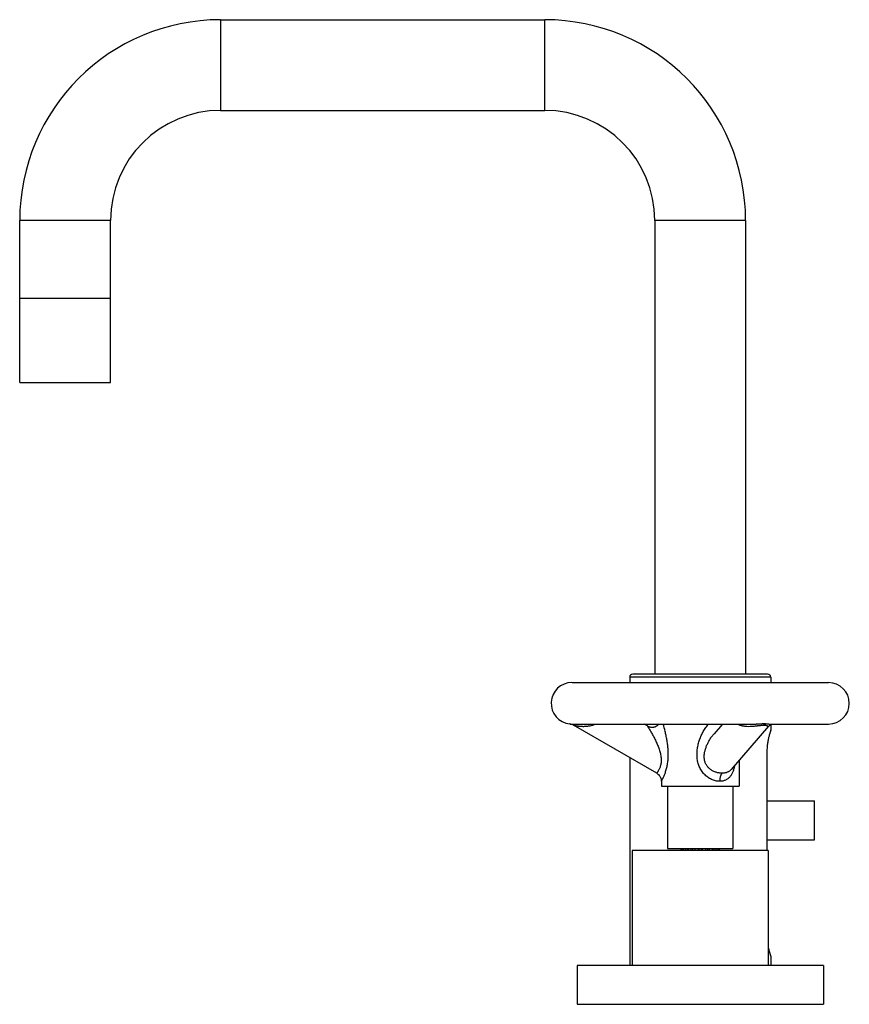
# Model space of a CAD drawing. Units: inches. Extents: x 6.71 to 14.71, y 4.26 to 13.76.
import ezdxf

# ---------------------------------------------------------------- set-up
doc = ezdxf.new("R2010")
doc.units = ezdxf.units.IN
doc.header["$LTSCALE"] = 1.21
doc.header["$MEASUREMENT"] = 0
doc.layers.get('0').update_dxf_attribs({"linetype": 'CONTINUOUS'})

msp = doc.modelspace()

# ---------------------------------------------------------------- linework, layer by layer
at = {"color": 9, "linetype": 'Continuous'}
for p, q in [((8.6482, 13.7584), (8.6482, 12.8834)), ((11.7732, 12.8834), (11.7732, 13.7584)), ((7.5857, 11.8209), (6.7107, 11.8209)), ((13.7107, 11.8209), (12.8357, 11.8209)), ((13.9532, 7.4164), (12.5932, 7.4164))]:
    msp.add_line(p, q, dxfattribs=at)
at = {"color": 7, "linetype": 'Continuous'}
for p, q in [((8.6482, 13.7584), (11.7732, 13.7584)), ((8.6482, 12.8834), (11.7732, 12.8834)), ((6.7107, 10.2594), (6.7107, 11.8209)), ((7.5857, 10.2594), (7.5857, 11.8209)), ((12.8357, 11.8209), (12.8357, 7.4464)), ((13.7107, 11.8209), (13.7107, 7.4464)), ((7.5857, 11.0694), (6.7107, 11.0694)), ((6.7107, 10.2594), (7.5857, 10.2594)), ((12.5932, 7.4164), (12.5932, 7.3644)), ((13.9232, 7.4464), (12.6232, 7.4464)), ((13.9532, 7.4164), (13.9532, 7.3644)), ((12.0371, 7.3644), (14.5093, 7.3644)), ((12.0382, 6.9644), (13.8131, 6.9644)), ((12.8532, 6.4903), (12.0502, 6.9539)), ((12.7632, 6.9464), (12.7321, 6.9644)), ((13.4873, 6.9644), (13.4066, 6.8713)), ((13.9314, 6.9426), (13.5711, 6.5266)), ((13.9314, 6.9426), (13.9415, 6.9521)), ((13.9314, 6.9426), (13.9314, 6.9426)), ((13.9415, 6.9521), (13.9552, 6.9603)), ((13.9532, 6.9591), (13.9532, 6.9044)), ((13.9552, 6.9603), (13.9656, 6.9637)), ((13.9656, 6.9637), (13.9689, 6.9643)), ((13.9676, 6.9644), (13.9676, 6.9644)), ((13.9676, 6.9644), (14.5093, 6.9644)), ((13.9529, 6.9036), (13.9532, 6.9044)), ((13.9156, 6.6879), (13.9156, 5.7444)), ((12.5932, 6.6404), (12.5932, 4.6364)), ((13.6482, 6.6156), (13.6482, 6.3644)), ((12.8982, 6.4124), (12.8982, 6.3644)), ((12.8982, 6.3644), (13.6482, 6.3644)), ((12.9582, 6.3644), (12.9582, 5.7644)), ((13.5882, 6.3644), (13.5882, 5.7644)), ((13.9156, 6.2239), (14.3752, 6.2239)), ((14.3752, 5.8489), (14.3752, 6.2239)), ((13.9156, 5.8489), (14.3752, 5.8489)), ((13.9295, 5.7444), (12.617, 5.7444)), ((12.617, 5.7444), (12.617, 4.6364)), ((12.9582, 5.7644), (13.5882, 5.7644)), ((13.0895, 5.7444), (13.0895, 5.7644)), ((13.0952, 5.7644), (13.0952, 5.7444)), ((13.1117, 5.7444), (13.1117, 5.7644)), ((13.1281, 5.7644), (13.1281, 5.7444)), ((13.151, 5.7444), (13.151, 5.7644)), ((13.1585, 5.7444), (13.1585, 5.7644)), ((13.1831, 5.7644), (13.1831, 5.7444)), ((13.2019, 5.7444), (13.2019, 5.7644)), ((13.2197, 5.7644), (13.2197, 5.7444)), ((13.2228, 5.7444), (13.2228, 5.7644)), ((13.2518, 5.7644), (13.2518, 5.7444)), ((13.2636, 5.7444), (13.2636, 5.7644)), ((13.2829, 5.7644), (13.2829, 5.7444)), ((13.2947, 5.7444), (13.2947, 5.7644)), ((13.3237, 5.7644), (13.3237, 5.7444)), ((13.3268, 5.7444), (13.3268, 5.7644)), ((13.3446, 5.7644), (13.3446, 5.7444)), ((13.3634, 5.7444), (13.3634, 5.7644)), ((13.388, 5.7644), (13.388, 5.7444)), ((13.3954, 5.7644), (13.3954, 5.7444)), ((13.4183, 5.7444), (13.4183, 5.7644)), ((13.4348, 5.7644), (13.4348, 5.7444)), ((13.4512, 5.7444), (13.4512, 5.7644)), ((13.457, 5.7644), (13.457, 5.7444)), ((13.9295, 5.7444), (13.9295, 4.6364)), ((13.9532, 4.7244), (13.9529, 4.7254)), ((13.9532, 4.7244), (13.9532, 4.6364)), ((14.4607, 4.6364), (12.0857, 4.6364)), ((12.0857, 4.6364), (12.0857, 4.2614)), ((14.4607, 4.6364), (14.4607, 4.2614)), ((12.0857, 4.2614), (14.4607, 4.2614))]:
    msp.add_line(p, q, dxfattribs=at)
for centre, radius, start, end in [((8.6482, 11.8209), 1.9375, 90, 180), ((11.7732, 11.8209), 1.9375, 0, 90), ((8.6482, 11.8209), 1.0625, 90, 180), ((11.7732, 11.8209), 1.0625, 0, 90), ((12.6232, 7.4164), 0.03, 90, 180), ((13.9232, 7.4164), 0.03, 0, 90), ((12.0357, 7.1644), 0.2, 90, 263.96509), ((14.5107, 7.1644), 0.2, 270, 90), ((12.0051, 6.8758), 0.0903, 69.40728, 83.91294), ((12.0048, 6.8748), 0.0912, 69.00294, 69.44125), ((12.0055, 6.8764), 0.0895, 60.02362, 69.04923)]:
    msp.add_arc(centre, radius, start, end, dxfattribs=at)
at = {"color": 9, "linetype": 'Continuous'}
msp.add_arc((12.0389, 7.2334), 0.269, 269.34899, 269.85161, dxfattribs=at)
for points, knots in [([(12.0147, 6.9655), (12.0147, 6.9655), (12.0148, 6.9655), (12.0148, 6.9655), (12.0149, 6.9655), (12.0151, 6.9655), (12.0153, 6.9654), (12.0157, 6.9654), (12.0163, 6.9654), (12.0171, 6.9653), (12.0181, 6.9652), (12.0193, 6.9651), (12.0206, 6.965), (12.0221, 6.9649), (12.0243, 6.9648), (12.0274, 6.9646), (12.0315, 6.9645), (12.0344, 6.9644), (12.0359, 6.9644)], [0, 0, 0, 0, 0.001129, 0.004564, 0.010277, 0.018242, 0.02843, 0.040814, 0.072057, 0.11169, 0.159391, 0.214834, 0.277686, 0.347554, 0.424024, 0.59513, 0.787996, 1, 1, 1, 1]), ([(12.0502, 6.9539), (12.0502, 6.9539), (12.0503, 6.9539), (12.0503, 6.9539), (12.0503, 6.9539), (12.0504, 6.9539), (12.0505, 6.9539), (12.0506, 6.9539), (12.0508, 6.9538), (12.0511, 6.9537), (12.0515, 6.9536), (12.052, 6.9535), (12.0527, 6.9534), (12.0537, 6.9531), (12.0551, 6.9528), (12.0568, 6.9525), (12.0586, 6.9521), (12.0606, 6.9516), (12.0628, 6.9512), (12.0651, 6.9507), (12.0685, 6.95), (12.073, 6.9492), (12.0788, 6.9482), (12.0849, 6.9472), (12.0913, 6.9463), (12.0979, 6.9454), (12.1048, 6.9447), (12.1119, 6.944), (12.1216, 6.9432), (12.1341, 6.9426), (12.1494, 6.9424), (12.1651, 6.9428), (12.1811, 6.9439), (12.1972, 6.9459), (12.2134, 6.9488), (12.2295, 6.9526), (12.2455, 6.9576), (12.256, 6.9618), (12.2611, 6.9642)], [0, 0, 0, 0, 0.000044, 0.000174, 0.000391, 0.000693, 0.001078, 0.001547, 0.002729, 0.004231, 0.006044, 0.008161, 0.010573, 0.016251, 0.023015, 0.030798, 0.039535, 0.049153, 0.059579, 0.070741, 0.082567, 0.107919, 0.135163, 0.164021, 0.194241, 0.225584, 0.257891, 0.29103, 0.324874, 0.394346, 0.465862, 0.539047, 0.613565, 0.689179, 0.76573, 0.843134, 0.921267, 1, 1, 1, 1]), ([(12.7632, 6.9464), (12.7633, 6.9464), (12.7634, 6.9462), (12.7636, 6.9458), (12.764, 6.9452), (12.7646, 6.9443), (12.7653, 6.9431), (12.7665, 6.9411), (12.7684, 6.9381), (12.771, 6.9339), (12.774, 6.929), (12.7774, 6.9234), (12.7825, 6.9149), (12.7894, 6.9033), (12.7982, 6.8884), (12.8074, 6.8722), (12.8168, 6.8552), (12.8263, 6.8375), (12.8391, 6.8128), (12.8543, 6.7809), (12.8709, 6.7414), (12.8823, 6.7075), (12.8893, 6.6801), (12.8933, 6.6596), (12.8959, 6.6393), (12.8969, 6.6195), (12.8963, 6.6004), (12.8942, 6.5823), (12.8906, 6.5654), (12.8859, 6.55), (12.8805, 6.5363), (12.8748, 6.5243), (12.87, 6.5155), (12.8663, 6.5094), (12.8638, 6.5054), (12.8615, 6.5019), (12.8594, 6.4989), (12.8576, 6.4963), (12.8561, 6.4942), (12.855, 6.4928), (12.8544, 6.4918), (12.854, 6.4913), (12.8537, 6.4909), (12.8534, 6.4906), (12.8533, 6.4904), (12.8532, 6.4904), (12.8532, 6.4903)], [0, 0, 0, 0, 0.000324, 0.00128, 0.002847, 0.005004, 0.00773, 0.011002, 0.019105, 0.029134, 0.040875, 0.054104, 0.068598, 0.100633, 0.135905, 0.17355, 0.212972, 0.253688, 0.295409, 0.380912, 0.467685, 0.554186, 0.596949, 0.639081, 0.680333, 0.720412, 0.759041, 0.795915, 0.830725, 0.863191, 0.892986, 0.919808, 0.943308, 0.953711, 0.963157, 0.971602, 0.979012, 0.985352, 0.990586, 0.994684, 0.996301, 0.997628, 0.998663, 0.999404, 0.999851, 1, 1, 1, 1]), ([(12.8982, 6.4124), (12.8982, 6.4124), (12.8982, 6.4124), (12.8983, 6.4124), (12.8983, 6.4125), (12.8983, 6.4126), (12.8984, 6.4127), (12.8985, 6.4129), (12.8986, 6.4131), (12.8987, 6.4133), (12.8989, 6.4137), (12.8993, 6.4143), (12.8997, 6.415), (12.9002, 6.416), (12.9008, 6.4171), (12.9015, 6.4183), (12.9025, 6.4202), (12.9039, 6.4229), (12.9059, 6.4265), (12.908, 6.4307), (12.9104, 6.4354), (12.913, 6.4406), (12.9157, 6.4462), (12.9196, 6.4546), (12.9248, 6.4662), (12.9309, 6.4813), (12.937, 6.4978), (12.9429, 6.5156), (12.9483, 6.5345), (12.9548, 6.5612), (12.961, 6.5962), (12.9648, 6.6395), (12.9654, 6.6833), (12.9631, 6.7271), (12.9584, 6.7702), (12.9518, 6.8123), (12.9439, 6.8532), (12.9324, 6.904), (12.9227, 6.9408), (12.916, 6.9646)], [0, 0, 0, 0, 0.000037, 0.000082, 0.000146, 0.000329, 0.000584, 0.000913, 0.001313, 0.001787, 0.002332, 0.00364, 0.005235, 0.007113, 0.009272, 0.011709, 0.014421, 0.020652, 0.027932, 0.03622, 0.045475, 0.05565, 0.0667, 0.078577, 0.104615, 0.133372, 0.164465, 0.197522, 0.232192, 0.268148, 0.34275, 0.419407, 0.49676, 0.573927, 0.65032, 0.725473, 0.798897, 0.869934, 1, 1, 1, 1]), ([(13.4607, 6.4124), (13.4543, 6.4124), (13.4411, 6.4132), (13.4214, 6.4167), (13.4017, 6.4224), (13.3755, 6.433), (13.3443, 6.4513), (13.3169, 6.4752), (13.2977, 6.4973), (13.2848, 6.5152), (13.2736, 6.5341), (13.2642, 6.554), (13.2565, 6.5747), (13.2504, 6.5959), (13.2461, 6.6175), (13.2434, 6.6393), (13.2421, 6.6613), (13.2422, 6.6833), (13.2436, 6.7053), (13.2471, 6.7345), (13.2542, 6.7705), (13.2666, 6.8128), (13.2826, 6.8538), (13.2989, 6.8868), (13.3138, 6.9121), (13.3258, 6.9304), (13.3389, 6.948), (13.3483, 6.9592), (13.3532, 6.9646)], [0, 0, 0, 0, 0.027868, 0.056629, 0.086188, 0.116412, 0.178195, 0.241009, 0.272609, 0.304246, 0.335896, 0.367546, 0.399196, 0.430845, 0.462494, 0.494147, 0.5258, 0.557453, 0.589107, 0.62076, 0.684046, 0.747336, 0.810628, 0.873901, 0.905518, 0.937096, 0.968604, 1, 1, 1, 1]), ([(13.478, 6.9534), (13.4775, 6.9543), (13.4755, 6.9576), (13.4736, 6.9612), (13.4724, 6.9639)], [0, 0, 0, 0, 0.241702, 1, 1, 1, 1]), ([(13.6372, 6.9641), (13.6413, 6.9618), (13.6498, 6.9576), (13.6611, 6.9534), (13.6704, 6.9507), (13.68, 6.9482), (13.6924, 6.9459), (13.7077, 6.9439), (13.7287, 6.9424), (13.7501, 6.9423), (13.7718, 6.9434), (13.7884, 6.9446), (13.8051, 6.9463), (13.8191, 6.9479), (13.8302, 6.9492), (13.8412, 6.9506), (13.8547, 6.9521), (13.8678, 6.9533), (13.8777, 6.9538), (13.8824, 6.9539), (13.8847, 6.9539)], [0, 0, 0, 0, 0.056239, 0.113608, 0.142759, 0.172215, 0.232064, 0.293191, 0.355521, 0.483357, 0.548733, 0.614917, 0.681708, 0.748804, 0.782309, 0.815681, 0.881247, 0.943622, 0.972767, 1, 1, 1, 1]), ([(13.9025, 6.9655), (13.8955, 6.9655), (13.8811, 6.9654), (13.859, 6.965), (13.8362, 6.9645), (13.8209, 6.9644), (13.8131, 6.9644)], [0, 0, 0, 0, 0.235123, 0.483842, 0.740195, 1, 1, 1, 1]), ([(13.8847, 6.9539), (13.886, 6.9554), (13.8885, 6.958), (13.8928, 6.9614), (13.8975, 6.964), (13.9008, 6.9651), (13.9025, 6.9655)], [0, 0, 0, 0, 0.262193, 0.516077, 0.761219, 1, 1, 1, 1]), ([(13.8847, 6.9539), (13.8872, 6.9539), (13.8918, 6.9538), (13.8999, 6.9532), (13.907, 6.9521), (13.913, 6.9504), (13.9165, 6.9493), (13.9195, 6.9481), (13.9221, 6.9469), (13.9243, 6.9459), (13.9261, 6.9449), (13.9276, 6.9441), (13.9287, 6.9435), (13.9294, 6.9431), (13.9298, 6.9429), (13.9302, 6.9427), (13.9306, 6.9426), (13.9308, 6.9425), (13.9311, 6.9425), (13.9313, 6.9425), (13.9313, 6.9425), (13.9314, 6.9426)], [0, 0, 0, 0, 0.150069, 0.28359, 0.502251, 0.590152, 0.666398, 0.732589, 0.789816, 0.839022, 0.880912, 0.91594, 0.944506, 0.95645, 0.966853, 0.975734, 0.98312, 0.989063, 0.993662, 0.997139, 1, 1, 1, 1]), ([(13.9025, 6.9655), (13.9089, 6.9655), (13.9211, 6.9654), (13.9383, 6.965), (13.9536, 6.9646), (13.9631, 6.9644), (13.9676, 6.9644)], [0, 0, 0, 0, 0.295432, 0.559518, 0.793059, 1, 1, 1, 1]), ([(13.4832, 6.4903), (13.4786, 6.4903), (13.4693, 6.4907), (13.4551, 6.4925), (13.4409, 6.4953), (13.4266, 6.4993), (13.4125, 6.5044), (13.3941, 6.5127), (13.3766, 6.5232), (13.3608, 6.5359), (13.35, 6.5465), (13.3403, 6.5581), (13.3318, 6.5707), (13.3248, 6.5841), (13.3193, 6.5983), (13.3153, 6.6131), (13.3127, 6.6284), (13.3116, 6.6441), (13.3118, 6.6653), (13.3145, 6.6867), (13.3192, 6.7079), (13.3251, 6.7292), (13.3327, 6.7502), (13.3417, 6.7707), (13.3517, 6.7911), (13.3657, 6.816), (13.3816, 6.8398), (13.3955, 6.8581), (13.4029, 6.8669), (13.4066, 6.8713)], [0, 0, 0, 0, 0.027313, 0.055412, 0.084164, 0.11343, 0.14307, 0.172955, 0.232927, 0.2629, 0.29279, 0.322612, 0.352415, 0.382268, 0.412269, 0.442511, 0.473051, 0.503945, 0.535217, 0.598797, 0.631089, 0.663658, 0.729599, 0.762945, 0.796484, 0.863973, 0.931867, 0.965921, 1, 1, 1, 1]), ([(13.6043, 6.5647), (13.6033, 6.5593), (13.6013, 6.5488), (13.5964, 6.5285), (13.59, 6.509), (13.582, 6.4908), (13.5752, 6.4781), (13.5676, 6.4663), (13.5591, 6.4554), (13.5497, 6.4457), (13.5393, 6.437), (13.5281, 6.4295), (13.516, 6.4233), (13.5031, 6.4185), (13.4895, 6.415), (13.4753, 6.4128), (13.4656, 6.4124), (13.4607, 6.4124)], [0, 0, 0, 0, 0.070461, 0.139482, 0.272569, 0.33658, 0.398951, 0.459839, 0.519497, 0.578274, 0.636574, 0.694846, 0.753547, 0.813098, 0.873859, 0.936108, 1, 1, 1, 1]), ([(13.4832, 6.4903), (13.4817, 6.4886), (13.4787, 6.4846), (13.4746, 6.4778), (13.4708, 6.4696), (13.4674, 6.4601), (13.4646, 6.4494), (13.4624, 6.4377), (13.461, 6.4252), (13.4607, 6.4167), (13.4607, 6.4124)], [0, 0, 0, 0, 0.083763, 0.179855, 0.289127, 0.411432, 0.546078, 0.690986, 0.843508, 1, 1, 1, 1]), ([(13.5711, 6.5266), (13.5686, 6.5236), (13.5631, 6.518), (13.554, 6.5106), (13.544, 6.5043), (13.5332, 6.4992), (13.5217, 6.4952), (13.5094, 6.4924), (13.4965, 6.4907), (13.4877, 6.4903), (13.4832, 6.4903)], [0, 0, 0, 0, 0.120116, 0.238967, 0.358143, 0.479143, 0.603128, 0.731048, 0.863345, 1, 1, 1, 1])]:
    msp.add_open_spline(points, degree=3, knots=knots, dxfattribs=at)
at = {"color": 7, "linetype": 'Continuous'}
for points, knots in [([(12.7632, 6.9464), (12.7669, 6.9443), (12.7729, 6.9414), (12.7812, 6.9384), (12.7904, 6.9359), (12.8028, 6.9341), (12.8155, 6.9344), (12.8259, 6.936), (12.8338, 6.938), (12.8415, 6.9406), (12.849, 6.944), (12.8562, 6.9481), (12.8652, 6.9543), (12.8712, 6.9599), (12.8749, 6.9639)], [0, 0, 0, 0, 0.105368, 0.161027, 0.218634, 0.339063, 0.465757, 0.531028, 0.597267, 0.664243, 0.731653, 0.799212, 0.866668, 1, 1, 1, 1]), ([(13.9532, 6.9044), (13.9532, 6.9044), (13.9532, 6.9044), (13.9532, 6.9044), (13.9532, 6.9044), (13.9532, 6.9043), (13.9532, 6.9043), (13.9532, 6.9042), (13.9531, 6.9041), (13.9531, 6.904), (13.953, 6.9038), (13.953, 6.9036), (13.9529, 6.9034), (13.9528, 6.9031), (13.9526, 6.9027), (13.9524, 6.902), (13.9522, 6.9012), (13.9518, 6.9003), (13.9515, 6.8992), (13.9511, 6.898), (13.9506, 6.8966), (13.95, 6.8946), (13.9491, 6.8918), (13.9479, 6.888), (13.9466, 6.8838), (13.9451, 6.8791), (13.9436, 6.874), (13.942, 6.8684), (13.9403, 6.8624), (13.9379, 6.8536), (13.9348, 6.8416), (13.9311, 6.8261), (13.9276, 6.8092), (13.9243, 6.7911), (13.9213, 6.7719), (13.9189, 6.7517), (13.917, 6.7309), (13.9158, 6.7095), (13.9156, 6.6951), (13.9156, 6.6879)], [0, 0, 0, 0, 0.000019, 0.000076, 0.000172, 0.000306, 0.000478, 0.000689, 0.001225, 0.001914, 0.002757, 0.003753, 0.004903, 0.006206, 0.007661, 0.011029, 0.015, 0.019573, 0.024741, 0.030501, 0.036848, 0.043779, 0.059373, 0.077231, 0.097295, 0.119506, 0.143807, 0.170133, 0.198414, 0.228576, 0.294261, 0.366594, 0.444957, 0.52869, 0.617045, 0.709257, 0.804473, 0.901777, 1, 1, 1, 1]), ([(12.8532, 6.4903), (12.8561, 6.4887), (12.8619, 6.4849), (12.8731, 6.4756), (12.8829, 6.4637), (12.8905, 6.4496), (12.8949, 6.4378), (12.8976, 6.4253), (12.8982, 6.4167), (12.8982, 6.4124)], [0, 0, 0, 0, 0.106703, 0.219711, 0.463055, 0.592676, 0.72613, 0.86236, 1, 1, 1, 1]), ([(13.9294, 4.8108), (13.9308, 4.8044), (13.9329, 4.795), (13.9359, 4.783), (13.938, 4.7747), (13.9401, 4.767), (13.9421, 4.7598), (13.944, 4.7533), (13.9458, 4.7474), (13.9474, 4.7421), (13.9487, 4.7382), (13.9496, 4.7353), (13.9502, 4.7335), (13.9508, 4.7318), (13.9513, 4.7302), (13.9517, 4.7289), (13.9521, 4.7277), (13.9524, 4.7268), (13.9526, 4.7262), (13.9527, 4.7259), (13.9528, 4.7255), (13.9529, 4.7252), (13.953, 4.725), (13.9531, 4.7248), (13.9531, 4.7246), (13.9532, 4.7245), (13.9532, 4.7245), (13.9532, 4.7244), (13.9532, 4.7244), (13.9532, 4.7244), (13.9532, 4.7244), (13.9532, 4.7244)], [0, 0, 0, 0, 0.219331, 0.320754, 0.416253, 0.505526, 0.588269, 0.664174, 0.732959, 0.794375, 0.848171, 0.872132, 0.8941, 0.914053, 0.931974, 0.947841, 0.961637, 0.97334, 0.978401, 0.982932, 0.98693, 0.990396, 0.993329, 0.99573, 0.997597, 0.998331, 0.998931, 0.999398, 0.999732, 0.999933, 1, 1, 1, 1])]:
    msp.add_open_spline(points, degree=3, knots=knots, dxfattribs=at)

doc.saveas('drawing.dxf')
